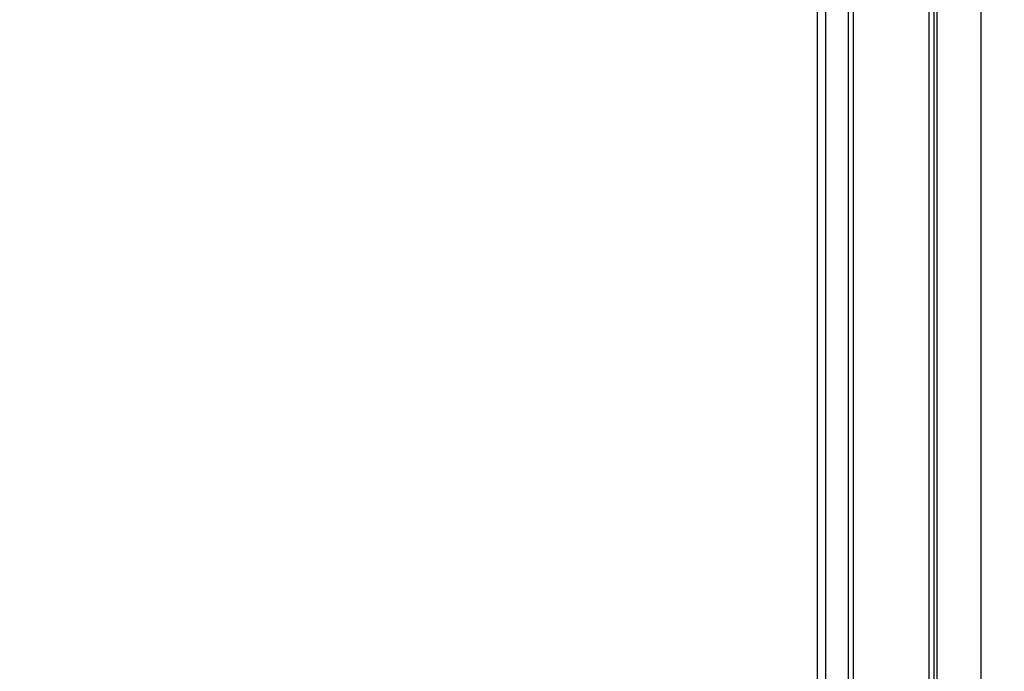
# Model space of a CAD drawing. Units: millimetres. Extents: x 0 to 297, y 2 to 200.
# Drawn here: x 146 to 155, y 58 to 64 of the extents above; entities that cross this region are included whole.
import ezdxf

# ---------------------------------------------------------------- set-up
doc = ezdxf.new("R2010")
doc.units = ezdxf.units.MM
doc.layers.add('ADAMA', color=7, linetype='Continuous')
doc.styles.add('SLDTEXTSTYLE1', font='TXT', dxfattribs={"width": 0.7})
doc.dimstyles.new('SLDDIMSTYLE1', dxfattribs={"dimtxt": 2.645833, "dimasz": 2, "dimexe": 0, "dimexo": 0.0625, "dimgap": 0.661458, "dimtad": 1, "dimdec": 1, "dimlfac": 70, "dimrnd": 1e-09, "dimzin": 12, "dimdsep": 46, "dimtxsty": 'SLDTEXTSTYLE1', "dimsah": 1, "dimcen": 0.09, "dimadec": 0, "dimazin": 3, "dimtfac": 1, "dimtdec": 1, "dimtofl": 0, "dimtmove": 0, "dimatfit": 3, "dimfxl": 0, "dimfrac": 2, "dimtolj": 1, "dimtzin": 12, "dimarcsym": 0})

# ---------------------------------------------------------------- blocks, each defined once
blk = doc.blocks.new('_D_1')
at = {"layer": 'ADAMA', "color": 7}
for p, q in [((162.2825, 33.4284), (162.2825, 68.4305)), ((32.2874, 33.4284), (163.2825, 33.4284))]:
    blk.add_line(p, q, dxfattribs=at)
for points in [[(162.2825, 68.4305), (161.7825, 66.4305), (162.7825, 66.4305)], [(162.2825, 33.4284), (162.7825, 35.4284), (161.7825, 35.4284)]]:
    blk.add_solid(points, dxfattribs=at)
at = {"layer": 'ADAMA', "color": 7, "insert": (158.8719, 47.1173), "char_height": 2.64583, "attachment_point": 1, "rotation": 90, "style": 'SLDTEXTSTYLE1'}
blk.add_mtext('2450', dxfattribs=at)

msp = doc.modelspace()

# ---------------------------------------------------------------- linework, layer by layer
at = {"color": 7, "linetype": 'Continuous', "lineweight": 25}
for p, q in [((153.5645, 68.4273), (153.5645, 37.884)), ((153.4931, 37.9983), (153.4931, 67.8242)), ((154.5831, 66.9713), (154.5831, 35.8284)), ((154.9831, 66.9713), (154.9831, 35.8284)), ((153.7716, 66.907), (153.7716, 32.4303)), ((153.8181, 66.907), (153.8181, 32.4303)), ((154.5081, 66.907), (154.5081, 35.857)), ((154.5545, 66.9427), (154.5545, 37.0983)), ((154.5545, 66.907), (154.5545, 35.857))]:
    msp.add_line(p, q, dxfattribs=at)

# ---------------------------------------------------------------- dimensions: what is measured, and where the dimension line sits
at = {"layer": 'ADAMA', "color": 7}
dim = msp.add_linear_dim(base=(162.2825, 68.4305), p1=(31.2874, 33.4284), p2=(163.9616, 68.4305), angle=90, text='2450', dimstyle='SLDDIMSTYLE1', dxfattribs=at)
dim.commit()
dim.dimension.update_dxf_attribs({"geometry": '_D_1', "text_midpoint": (162.2825, 50.6941), "dimtype": 160})

doc.saveas('drawing.dxf')
